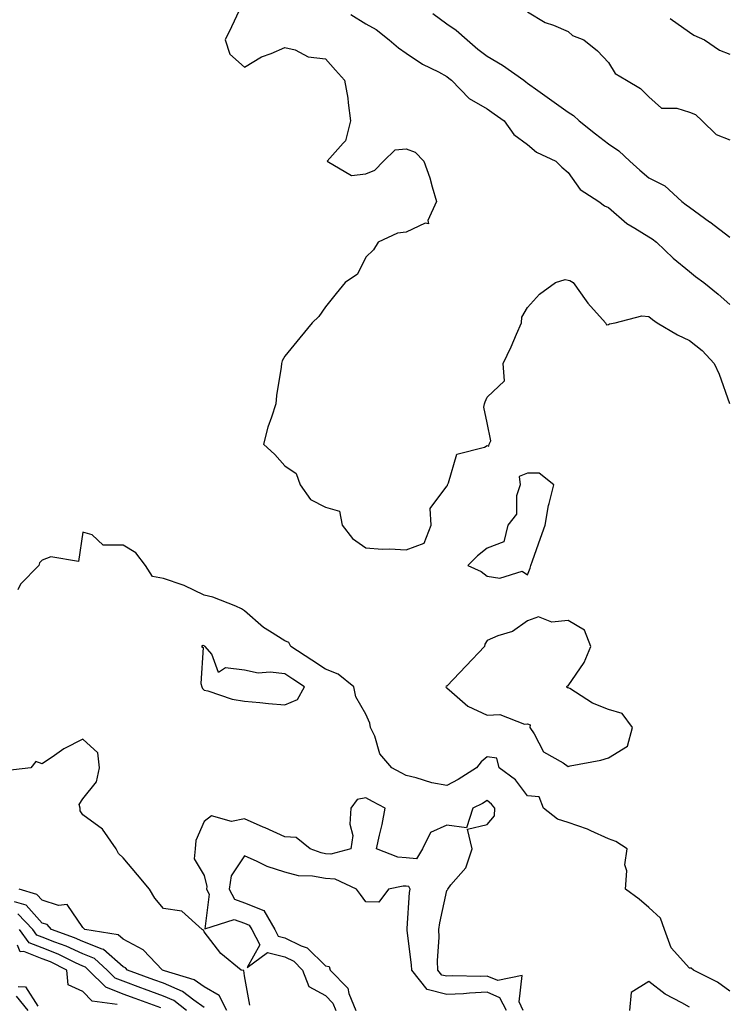
# Model space of a CAD drawing. Units: inches. Extents: x 955283 to 957923, y 7271498 to 7274138.
# Drawn here: x 956042 to 956217, y 7272303 to 7272547 of the extents above; entities that cross this region are included whole.
import ezdxf

# ---------------------------------------------------------------- set-up
doc = ezdxf.new("R2010")
doc.units = ezdxf.units.IN
doc.header["$MEASUREMENT"] = 0
doc.layers.add('Contour_95527271', color=7, linetype='Continuous', true_color=0xebbe0b)

msp = doc.modelspace()

# ---------------------------------------------------------------- linework, layer by layer
at = {"layer": 'Contour_95527271'}
for points in [[(956098, 7272551.87, 3132), (956094.82, 7272545.15, 3132), (956093.28, 7272541.92, 3132), (956094.46, 7272538.33, 3132), (956098.05, 7272535.17, 3132), (956102.29, 7272537.68, 3132), (956104.64, 7272538.51, 3132), (956108.05, 7272539.99, 3132), (956110.57, 7272539.4, 3132), (956113.8, 7272537.67, 3132), (956118.05, 7272537.24, 3132), (956120.54, 7272534.41, 3132), (956122.75, 7272531.92, 3132), (956123.63, 7272527.5, 3132), (956123.65, 7272526.32, 3132), (956124.3, 7272521.92, 3132), (956123.04, 7272516.93, 3132), (956122.47, 7272516.34, 3132), (956118.45, 7272511.92, 3132), (956124.52, 7272508.39, 3132), (956128.05, 7272508.78, 3132), (956130.28, 7272509.69, 3132), (956132.45, 7272511.92, 3132), (956135.28, 7272514.69, 3132), (956138.05, 7272514.95, 3132), (956140.28, 7272514.15, 3132), (956142.42, 7272511.92, 3132), (956143.89, 7272507.76, 3132), (956144.44, 7272505.53, 3132), (956145.53, 7272501.92, 3132), (956143.39, 7272497.26, 3132), (956143.52, 7272496.45, 3132), (956142.7, 7272496.57, 3132), (956138.05, 7272494.38, 3132), (956135.86, 7272494.11, 3132), (956131.12, 7272491.92, 3132), (956129.97, 7272490, 3132), (956128.05, 7272488.17, 3132), (956126.02, 7272483.95, 3132), (956122.94, 7272481.92, 3132), (956120.75, 7272479.22, 3132), (956118.05, 7272475.94, 3132), (956116.45, 7272473.52, 3132), (956114.76, 7272471.92, 3132), (956111.74, 7272468.23, 3132), (956108.05, 7272463.71, 3132), (956107.38, 7272462.59, 3132), (956107.2, 7272461.92, 3132), (956107.09, 7272460.96, 3132), (956105.98, 7272453.99, 3132), (956105.76, 7272451.92, 3132), (956104.76, 7272448.63, 3132), (956103.85, 7272446.12, 3132), (956102.78, 7272441.92, 3132), (956105.54, 7272439.41, 3132), (956108.05, 7272436.63, 3132), (956110.83, 7272434.7, 3132), (956111.79, 7272431.92, 3132), (956114.38, 7272428.25, 3132), (956118.05, 7272426.37, 3132), (956121.55, 7272425.42, 3132), (956122.19, 7272421.92, 3132), (956124.73, 7272418.6, 3132), (956128.05, 7272416.28, 3132), (956132.11, 7272415.98, 3132), (956133.89, 7272416.08, 3132), (956138.05, 7272415.84, 3132), (956142.48, 7272417.49, 3132), (956144.21, 7272421.92, 3132), (956143.93, 7272426.04, 3132), (956148.05, 7272431.58, 3132), (956148.26, 7272431.71, 3132), (956148.24, 7272431.92, 3132), (956148.5, 7272432.37, 3132), (956150.51, 7272439.46, 3132), (956157.36, 7272441.23, 3132), (956158.05, 7272441.62, 3132), (956158.48, 7272441.49, 3132), (956158.55, 7272441.92, 3132), (956158.93, 7272442.8, 3132), (956158.05, 7272447.21, 3132), (956157.24, 7272451.11, 3132), (956157.37, 7272451.92, 3132), (956157.58, 7272452.39, 3132), (956158.05, 7272453.54, 3132), (956162.33, 7272457.64, 3132), (956162.01, 7272461.92, 3132), (956163.98, 7272465.99, 3132), (956165.3, 7272469.17, 3132), (956166.51, 7272471.92, 3132), (956166.59, 7272473.38, 3132), (956168.05, 7272475.75, 3132), (956170.96, 7272479.01, 3132), (956174.93, 7272481.92, 3132), (956177.32, 7272482.65, 3132), (956178.05, 7272482.52, 3132), (956178.5, 7272482.37, 3132), (956179.28, 7272481.92, 3132), (956182.55, 7272477.42, 3132), (956182.96, 7272476.83, 3132), (956187.31, 7272471.92, 3132), (956187.56, 7272471.43, 3132), (956188.05, 7272471.53, 3132), (956188.3, 7272471.67, 3132), (956189.67, 7272471.92, 3132), (956196.28, 7272473.69, 3132), (956198.05, 7272473.49, 3132), (956198.92, 7272472.79, 3132), (956200.06, 7272471.92, 3132), (956205.08, 7272468.95, 3132), (956208.05, 7272467.55, 3132), (956211.22, 7272465.09, 3132), (956214.16, 7272461.92, 3132), (956215.4, 7272459.27, 3132), (956217.93, 7272452.04, 3132)], [(956144.59, 7272548.46, 3134), (956148.05, 7272545.9, 3134), (956150.4, 7272544.27, 3134), (956153.11, 7272541.92, 3134), (956155.74, 7272539.61, 3134), (956158.05, 7272537.91, 3134), (956161.81, 7272535.68, 3134), (956167.09, 7272531.92, 3134), (956167.63, 7272531.5, 3134), (956168.05, 7272531.22, 3134), (956170.57, 7272529.4, 3134), (956173.45, 7272527.32, 3134), (956178.05, 7272523.99, 3134), (956179.37, 7272523.24, 3134), (956180.76, 7272521.92, 3134), (956184.84, 7272518.71, 3134), (956188.05, 7272516.17, 3134), (956190.62, 7272514.49, 3134), (956193.36, 7272511.92, 3134), (956195.79, 7272509.66, 3134), (956198.05, 7272507.79, 3134), (956201.95, 7272505.82, 3134), (956206.15, 7272501.92, 3134), (956207.26, 7272501.13, 3134), (956208.05, 7272500.55, 3134), (956213.05, 7272496.92, 3134), (956213.08, 7272496.89, 3134), (956218.05, 7272493.13, 3134)], [(956168.05, 7272548.81, 3135), (956172.35, 7272546.22, 3135), (956174.45, 7272545.52, 3135), (956178.05, 7272543.97, 3135), (956179.15, 7272543.02, 3135), (956181.99, 7272541.92, 3135), (956185.31, 7272539.18, 3135), (956188.05, 7272536.29, 3135), (956189.71, 7272533.58, 3135), (956192.51, 7272531.92, 3135), (956195.97, 7272529.84, 3135), (956198.05, 7272527.82, 3135), (956201.13, 7272525, 3135), (956204.95, 7272525.02, 3135), (956208.05, 7272524.02, 3135), (956209.57, 7272523.44, 3135), (956211.22, 7272521.92, 3135), (956214.65, 7272518.52, 3135), (956218.05, 7272517.22, 3135)], [(956124.31, 7272548.18, 3133), (956128.05, 7272545.88, 3133), (956130.61, 7272544.48, 3133), (956133.86, 7272541.92, 3133), (956136.09, 7272539.96, 3133), (956138.05, 7272538.59, 3133), (956142.04, 7272535.91, 3133), (956145.99, 7272533.98, 3133), (956148.05, 7272532.87, 3133), (956148.56, 7272532.43, 3133), (956149.27, 7272531.92, 3133), (956153.57, 7272527.44, 3133), (956158.05, 7272524.89, 3133), (956159.74, 7272523.61, 3133), (956162.28, 7272521.92, 3133), (956164.67, 7272518.54, 3133), (956168.05, 7272516.05, 3133), (956170.25, 7272514.12, 3133), (956175.02, 7272511.92, 3133), (956176.53, 7272510.4, 3133), (956178.05, 7272509.15, 3133), (956181.02, 7272504.89, 3133), (956185.68, 7272501.92, 3133), (956187.02, 7272500.89, 3133), (956188.05, 7272500.49, 3133), (956192.61, 7272496.48, 3133), (956194.58, 7272495.39, 3133), (956198.05, 7272493.24, 3133), (956198.82, 7272492.69, 3133), (956199.88, 7272491.92, 3133), (956204.05, 7272487.92, 3133), (956208.05, 7272484.65, 3133), (956209.54, 7272483.41, 3133), (956211.66, 7272481.92, 3133), (956215.16, 7272479.03, 3133), (956218.05, 7272476.5, 3133)], [(956203.33, 7272547.2, 3136), (956208.05, 7272543.82, 3136), (956209.18, 7272543.05, 3136), (956211.75, 7272541.92, 3136), (956215.51, 7272539.38, 3136), (956218.05, 7272538.36, 3136)], [(956218.05, 7272306.7, 3132), (956215.03, 7272308.9, 3132), (956209.1, 7272311.92, 3132), (956208.49, 7272312.36, 3132), (956208.05, 7272312.4, 3132), (956203.58, 7272317.45, 3132), (956201.87, 7272321.92, 3132), (956200.89, 7272324.76, 3132), (956198.05, 7272327.4, 3132), (956195.62, 7272329.49, 3132), (956192.27, 7272331.92, 3132), (956192.55, 7272336.42, 3132), (956192.06, 7272337.91, 3132), (956192.7, 7272341.92, 3132), (956189.83, 7272343.7, 3132), (956188.05, 7272344.37, 3132), (956183.66, 7272346.31, 3132), (956182.85, 7272346.72, 3132), (956178.05, 7272348.41, 3132), (956175.4, 7272349.27, 3132), (956171.95, 7272351.92, 3132), (956170.88, 7272354.75, 3132), (956168.05, 7272354.96, 3132), (956165.05, 7272358.92, 3132), (956161, 7272361.92, 3132), (956160.44, 7272364.31, 3132), (956158.05, 7272364.64, 3132), (956156.56, 7272363.41, 3132), (956155.43, 7272361.92, 3132), (956150.89, 7272359.08, 3132), (956148.05, 7272357.57, 3132), (956144.37, 7272358.24, 3132), (956140.53, 7272359.44, 3132), (956138.05, 7272360.01, 3132), (956136.81, 7272360.68, 3132), (956134.48, 7272361.92, 3132), (956131.48, 7272365.35, 3132), (956130.24, 7272369.73, 3132), (956129.24, 7272371.92, 3132), (956129.07, 7272372.94, 3132), (956128.05, 7272375.16, 3132), (956125.58, 7272379.45, 3132), (956125.08, 7272381.92, 3132), (956121.24, 7272385.11, 3132), (956118.05, 7272386.28, 3132), (956114.67, 7272388.54, 3132), (956109.48, 7272391.92, 3132), (956109.05, 7272392.92, 3132), (956108.05, 7272393.3, 3132), (956104.27, 7272395.7, 3132), (956102.72, 7272396.59, 3132), (956098.05, 7272400.73, 3132), (956097.33, 7272401.2, 3132), (956095.9, 7272401.92, 3132), (956090.21, 7272404.08, 3132), (956088.05, 7272404.61, 3132), (956083.16, 7272407.03, 3132), (956082.88, 7272407.09, 3132), (956078.05, 7272408.72, 3132), (956075.32, 7272409.19, 3132), (956073.61, 7272411.92, 3132), (956071.2, 7272415.07, 3132), (956068.05, 7272416.94, 3132), (956063.12, 7272416.99, 3132), (956060.42, 7272419.55, 3132), (956058.05, 7272420.15, 3132), (956057.01, 7272412.96, 3132), (956050.19, 7272414.06, 3132), (956048.05, 7272413.23, 3132), (956047.35, 7272412.62, 3132), (956047.19, 7272411.92, 3132), (956042.67, 7272407.3, 3132), (956042.04, 7272405.91, 3132)], [(956099.39, 7272303.26, 3133), (956098.05, 7272310.52, 3133), (956097.92, 7272311.79, 3133), (956097.25, 7272311.92, 3133), (956092.16, 7272316.03, 3133), (956088.05, 7272321.35, 3133), (956087.89, 7272321.76, 3133), (956087.6, 7272321.92, 3133), (956082.59, 7272326.46, 3133), (956078.05, 7272327.16, 3133), (956075.85, 7272329.72, 3133), (956074.58, 7272331.92, 3133), (956071.6, 7272335.47, 3133), (956068.05, 7272339.69, 3133), (956066.86, 7272340.73, 3133), (956066.29, 7272341.92, 3133), (956062.93, 7272346.8, 3133), (956058.05, 7272350.32, 3133), (956057.41, 7272351.28, 3133), (956057.43, 7272351.92, 3133), (956057.14, 7272352.83, 3133), (956058.05, 7272354.26, 3133), (956061.48, 7272358.49, 3133), (956062.18, 7272361.92, 3133), (956061.76, 7272365.63, 3133), (956058.05, 7272369.05, 3133), (956053.37, 7272366.6, 3133), (956051.07, 7272364.94, 3133), (956048.05, 7272362.89, 3133), (956046.47, 7272363.5, 3133), (956045.21, 7272361.92, 3133), (956038.82, 7272361.15, 3133)], [(956166.99, 7272301.92, 3133), (956165.93, 7272304.04, 3133), (956166.71, 7272310.58, 3133), (956160.65, 7272309.32, 3133), (956158.05, 7272310.43, 3133), (956156.49, 7272310.36, 3133), (956149.51, 7272310.46, 3133), (956148.05, 7272310.38, 3133), (956146.82, 7272310.69, 3133), (956145.85, 7272311.92, 3133), (956145.78, 7272314.19, 3133), (956146.19, 7272320.06, 3133), (956146.13, 7272321.92, 3133), (956146.34, 7272323.63, 3133), (956148.05, 7272331.58, 3133), (956148.21, 7272331.76, 3133), (956148.3, 7272331.92, 3133), (956149.09, 7272332.96, 3133), (956152.74, 7272337.23, 3133), (956154.31, 7272341.92, 3133), (956153.21, 7272346.76, 3133), (956158.05, 7272347.92, 3133), (956159.9, 7272350.07, 3133), (956159.96, 7272351.92, 3133), (956159.1, 7272352.97, 3133), (956158.05, 7272353.81, 3133), (956156.87, 7272353.1, 3133), (956154.5, 7272351.92, 3133), (956152.91, 7272347.06, 3133), (956148.05, 7272347.72, 3133), (956144, 7272345.97, 3133), (956142.07, 7272341.92, 3133), (956140.58, 7272339.39, 3133), (956138.05, 7272339.64, 3133), (956135.93, 7272339.8, 3133), (956130.7, 7272341.92, 3133), (956131.4, 7272345.27, 3133), (956132.07, 7272347.9, 3133), (956132.81, 7272351.92, 3133), (956129.73, 7272353.6, 3133), (956128.05, 7272354.5, 3133), (956125.89, 7272354.08, 3133), (956124.38, 7272351.92, 3133), (956124.1, 7272347.97, 3133), (956124.81, 7272345.16, 3133), (956124.35, 7272341.92, 3133), (956119.38, 7272340.59, 3133), (956118.05, 7272340.69, 3133), (956117.01, 7272340.88, 3133), (956114.32, 7272341.92, 3133), (956110.83, 7272344.7, 3133), (956108.05, 7272344.89, 3133), (956103.2, 7272347.07, 3133), (956102.68, 7272347.29, 3133), (956098.05, 7272349.31, 3133), (956094.82, 7272348.69, 3133), (956089.92, 7272350.05, 3133), (956088.05, 7272348.68, 3133), (956086.05, 7272343.92, 3133), (956085.83, 7272341.92, 3133), (956085.57, 7272339.44, 3133), (956088.05, 7272335.31, 3133), (956088.73, 7272332.6, 3133), (956088.64, 7272331.92, 3133), (956089.31, 7272330.66, 3133), (956088.23, 7272322.1, 3133), (956095.53, 7272324.44, 3133), (956098.05, 7272323.51, 3133), (956099.19, 7272323.06, 3133), (956099.85, 7272321.92, 3133), (956101.81, 7272318.16, 3133), (956098.71, 7272312.58, 3133), (956103.7, 7272316.27, 3133), (956108.05, 7272315.16, 3133), (956110.23, 7272314.1, 3133), (956112.41, 7272311.92, 3133), (956113.96, 7272307.83, 3133), (956118.05, 7272305.64, 3133), (956119.9, 7272303.77, 3133), (956120.66, 7272301.92, 3133)], [(956162.81, 7272301.92, 3134), (956161.22, 7272305.09, 3134), (956158.05, 7272306.45, 3134), (956153.72, 7272306.25, 3134), (956152.2, 7272306.07, 3134), (956148.05, 7272305.85, 3134), (956143.22, 7272307.09, 3134), (956139.42, 7272311.92, 3134), (956139.38, 7272313.25, 3134), (956138.28, 7272321.69, 3134), (956138.27, 7272321.92, 3134), (956138.3, 7272322.17, 3134), (956138.86, 7272331.11, 3134), (956138.98, 7272331.92, 3134), (956138.69, 7272332.56, 3134), (956138.05, 7272332.63, 3134), (956137.28, 7272332.69, 3134), (956133.67, 7272331.92, 3134), (956131.27, 7272328.7, 3134), (956128.05, 7272328.81, 3134), (956126.77, 7272330.64, 3134), (956125.71, 7272331.92, 3134), (956120.49, 7272334.36, 3134), (956118.05, 7272334.54, 3134), (956114.86, 7272335.11, 3134), (956111.38, 7272335.25, 3134), (956108.05, 7272336.11, 3134), (956103.62, 7272337.49, 3134), (956101.17, 7272338.8, 3134), (956098.05, 7272340.16, 3134), (956094.75, 7272335.22, 3134), (956094.28, 7272331.92, 3134), (956095.59, 7272329.46, 3134), (956098.05, 7272328.55, 3134), (956102.81, 7272326.68, 3134), (956105.56, 7272321.92, 3134), (956106.41, 7272320.28, 3134), (956108.05, 7272319.87, 3134), (956112.06, 7272317.91, 3134), (956113.56, 7272317.43, 3134), (956118.05, 7272312.94, 3134), (956118.97, 7272312.84, 3134), (956119.27, 7272311.92, 3134), (956123.6, 7272307.47, 3134), (956123.83, 7272306.14, 3134), (956125.59, 7272301.92, 3134)], [(956093.65, 7272301.92, 3134), (956091.76, 7272305.63, 3134), (956088.05, 7272307.76, 3134), (956085.61, 7272309.48, 3134), (956078.24, 7272311.73, 3134), (956078.05, 7272311.81, 3134), (956077.77, 7272311.92, 3134), (956073.03, 7272316.9, 3134), (956068.05, 7272319.58, 3134), (956066.8, 7272320.67, 3134), (956058.57, 7272321.92, 3134), (956058.32, 7272322.19, 3134), (956058.05, 7272322.41, 3134), (956054.23, 7272328.1, 3134), (956052.1, 7272327.87, 3134), (956048.05, 7272329.19, 3134), (956046.74, 7272330.61, 3134), (956042.36, 7272331.92, 3134)], [(956088.05, 7272302.66, 3135), (956085.52, 7272304.45, 3135), (956082.74, 7272306.61, 3135), (956078.05, 7272308.66, 3135), (956075.66, 7272309.53, 3135), (956069.1, 7272311.92, 3135), (956068.6, 7272312.47, 3135), (956068.05, 7272312.75, 3135), (956063.16, 7272317.03, 3135), (956062.9, 7272317.07, 3135), (956058.05, 7272318.95, 3135), (956056.01, 7272319.88, 3135), (956050.34, 7272321.92, 3135), (956049.29, 7272323.16, 3135), (956048.05, 7272323.56, 3135), (956044.06, 7272327.93, 3135), (956041.19, 7272328.78, 3135)], [(956083.75, 7272301.92, 3136), (956080.54, 7272304.41, 3136), (956078.05, 7272305.49, 3136), (956073.34, 7272307.21, 3136), (956072.42, 7272307.55, 3136), (956068.05, 7272309.15, 3136), (956066.07, 7272309.94, 3136), (956064.06, 7272311.92, 3136), (956060.93, 7272314.8, 3136), (956058.05, 7272315.92, 3136), (956053.93, 7272317.8, 3136), (956051.17, 7272318.8, 3136), (956048.05, 7272320.05, 3136), (956046.69, 7272320.56, 3136), (956045.72, 7272321.92, 3136), (956041.99, 7272325.86, 3136)], [(956077.39, 7272302.58, 3137), (956071.03, 7272304.9, 3137), (956068.05, 7272305.98, 3137), (956063.8, 7272307.67, 3137), (956059.51, 7272311.92, 3137), (956058.75, 7272312.62, 3137), (956058.05, 7272312.9, 3137), (956056.25, 7272313.72, 3137), (956051.96, 7272315.83, 3137), (956048.05, 7272317.39, 3137), (956044.78, 7272318.65, 3137), (956042.42, 7272321.92, 3137)], [(956066.56, 7272303.41, 3138), (956060.4, 7272304.27, 3138), (956058.05, 7272306.59, 3138), (956054.44, 7272308.31, 3138), (956054.15, 7272311.92, 3138), (956050.06, 7272313.93, 3138), (956048.05, 7272314.73, 3138), (956043.47, 7272316.5, 3138), (956042.58, 7272316.45, 3138), (956041.9, 7272318.07, 3138)], [(956042.09, 7272307.88, 3138), (956043.92, 7272307.79, 3138), (956046.97, 7272303, 3138)], [(956208.05, 7272302.72, 3133), (956206.14, 7272303.83, 3133), (956202.08, 7272305.95, 3133), (956198.05, 7272309.08, 3133), (956193.63, 7272306.34, 3133), (956193.26, 7272301.92, 3133)], [(956041.62, 7272305.49, 3137), (956044.52, 7272301.92, 3137)]]:
    msp.add_polyline3d(points, dxfattribs=at)
for points in [[(956168.05, 7272409.61, 3132), (956168.72, 7272411.25, 3132), (956168.82, 7272411.92, 3132), (956169.26, 7272413.13, 3132), (956171.26, 7272418.71, 3132), (956172.42, 7272421.92, 3132), (956173.2, 7272426.77, 3132), (956173.39, 7272427.26, 3132), (956174.52, 7272431.92, 3132), (956170.89, 7272434.76, 3132), (956168.05, 7272434.76, 3132), (956165.99, 7272433.98, 3132), (956166.17, 7272431.92, 3132), (956165.33, 7272429.2, 3132), (956165.29, 7272424.68, 3132), (956163.12, 7272421.92, 3132), (956162.13, 7272417.84, 3132), (956158.05, 7272416.22, 3132), (956155.64, 7272414.33, 3132), (956153.31, 7272411.92, 3132), (956156.56, 7272410.43, 3132), (956158.05, 7272409.35, 3132), (956161.16, 7272408.81, 3132), (956166.68, 7272410.55, 3132)], [(956188.05, 7272364.43, 3132), (956192.71, 7272367.26, 3132), (956194.01, 7272371.92, 3132), (956191.46, 7272375.33, 3132), (956188.05, 7272376.33, 3132), (956184.06, 7272377.93, 3132), (956178.47, 7272381.5, 3132), (956178.05, 7272381.73, 3132), (956177.82, 7272381.69, 3132), (956177.74, 7272381.92, 3132), (956177.8, 7272382.17, 3132), (956178.05, 7272382.2, 3132), (956182.02, 7272387.95, 3132), (956183.71, 7272391.92, 3132), (956182.12, 7272395.99, 3132), (956178.05, 7272398.35, 3132), (956174.06, 7272397.93, 3132), (956170.72, 7272399.25, 3132), (956168.05, 7272398.25, 3132), (956164.35, 7272395.62, 3132), (956160.69, 7272394.56, 3132), (956158.05, 7272393.41, 3132), (956157.49, 7272392.48, 3132), (956157.42, 7272391.92, 3132), (956152.83, 7272387.14, 3132), (956148.05, 7272382.13, 3132), (956147.89, 7272382.08, 3132), (956147.79, 7272381.92, 3132), (956147.88, 7272381.75, 3132), (956148.05, 7272381.69, 3132), (956149.35, 7272380.62, 3132), (956153.31, 7272377.18, 3132), (956158.05, 7272374.97, 3132), (956161.2, 7272375.07, 3132), (956167.24, 7272372.73, 3132), (956168.05, 7272372.8, 3132), (956168.69, 7272372.56, 3132), (956168.58, 7272371.92, 3132), (956169.67, 7272370.3, 3132), (956172.01, 7272365.88, 3132), (956176.82, 7272363.15, 3132), (956178.05, 7272362.29, 3132), (956178.55, 7272362.42, 3132), (956186.15, 7272363.82, 3132)], [(956108.05, 7272377.52, 3133), (956111.15, 7272378.82, 3133), (956112.89, 7272381.92, 3133), (956109.99, 7272383.86, 3133), (956108.05, 7272385.14, 3133), (956104.37, 7272385.6, 3133), (956101.45, 7272385.32, 3133), (956098.05, 7272386.03, 3133), (956093.33, 7272386.64, 3133), (956091.64, 7272385.51, 3133), (956089.95, 7272390.02, 3133), (956088.3, 7272391.92, 3133), (956088.15, 7272392.02, 3133), (956088.05, 7272392.08, 3133), (956087.81, 7272392.16, 3133), (956087.43, 7272391.92, 3133), (956087.83, 7272391.7, 3133), (956087.22, 7272382.75, 3133), (956087.51, 7272381.92, 3133), (956087.64, 7272381.51, 3133), (956088.05, 7272381.15, 3133), (956089.02, 7272380.95, 3133), (956094.99, 7272378.86, 3133), (956098.05, 7272378.43, 3133), (956101.88, 7272378.09, 3133), (956104, 7272377.87, 3133)]]:
    msp.add_polyline3d(points, close=True, dxfattribs=at)

doc.saveas('drawing.dxf')
